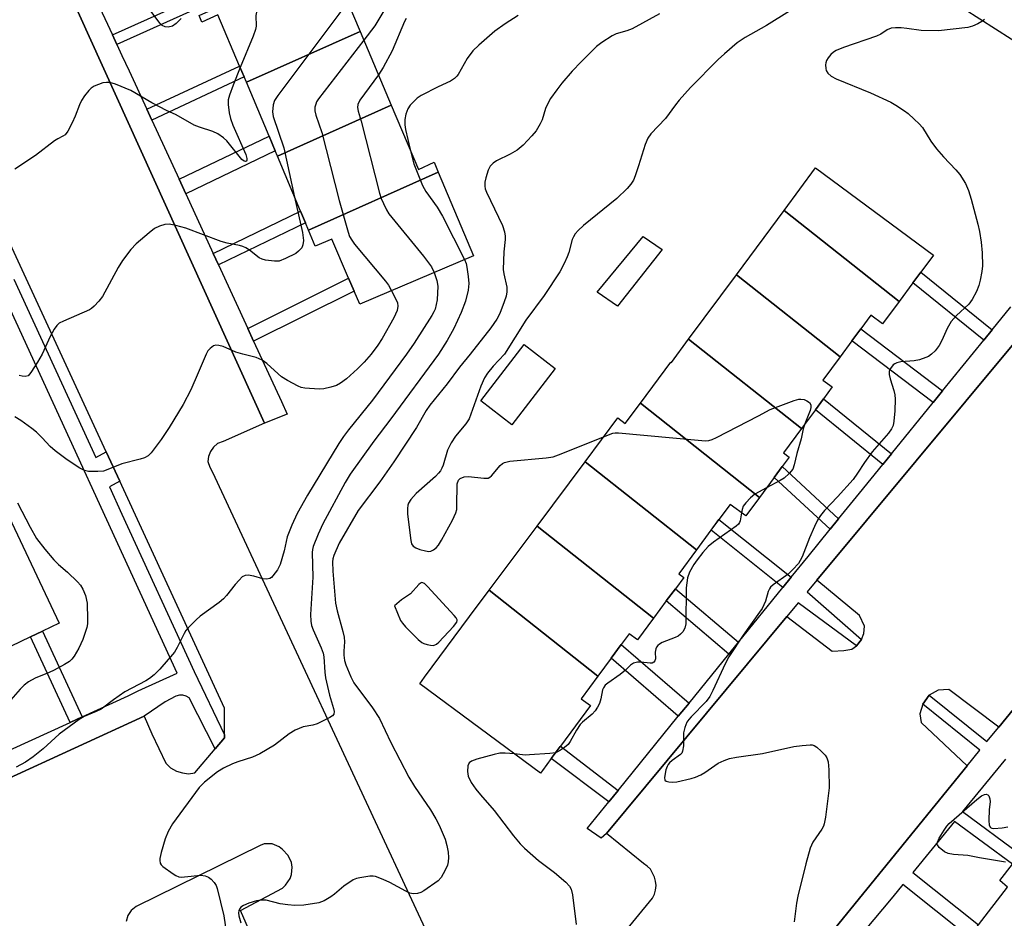
# Model space of a CAD drawing. Units: inches. Extents: x 1321760 to 1327761, y 505448 to 509448.
# Drawn here: x 1325256 to 1325501, y 506859 to 507083 of the extents above; entities that cross this region are included whole.
import ezdxf

# ---------------------------------------------------------------- set-up
doc = ezdxf.new("R2010")
doc.units = ezdxf.units.IN
doc.header["$MEASUREMENT"] = 0
for name, color, linetype in [('BLDG-Footprint', 5, 'Continuous'), ('CULTRL-Pad', 6, 'Continuous'), ('TRANS-Non Street Sidewalk', 7, 'Continuous'), ('TRANS-Parking Lot', 4, 'Continuous'), ('TRANS-Street Sidewalk', 7, 'Continuous'), ('Undefined', 1, 'Continuous')]:
    doc.layers.add(name, color=color, linetype=linetype)

msp = doc.modelspace()

# ---------------------------------------------------------------- linework, layer by layer
at = {"layer": 'BLDG-Footprint'}
for points, elevation in [([(1325340.45, 507080.56), (1325312.07, 507067.89), (1325311.52, 507069.22), (1325310.38, 507071.92), (1325304.99, 507084.74), (1325300.99, 507082.87), (1325300.29, 507084.54), (1325332.66, 507098.99)], 336.52), ([(1325348.23, 507062.14), (1325319.82, 507049.45), (1325319.28, 507050.73), (1325317.74, 507054.4), (1325312.07, 507067.89), (1325340.45, 507080.56)], 334.1), ([(1325359.95, 507045.47), (1325327.56, 507031), (1325326.81, 507032.78), (1325325.58, 507035.73), (1325319.82, 507049.45), (1325348.23, 507062.14), (1325355.01, 507046.11), (1325358.88, 507047.98)], 331.71), ([(1325327.56, 507031), (1325359.95, 507045.47), (1325368.76, 507024.6), (1325340.38, 507012.47), (1325338.97, 507015.74), (1325337.59, 507018.96), (1325333.38, 507028.73), (1325329.25, 507026.98)], 332.43), ([(1325474.9, 507013.2), (1325446.21, 507035.92), (1325454.03, 507046.5), (1325483.44, 507024.74), (1325480.3, 507020.5), (1325478.32, 507017.82)], 325.74), ([(1325474.9, 507013.2), (1325470.77, 507007.61), (1325467.89, 507009.74), (1325465.38, 507006.35), (1325463.15, 507003.35), (1325460.19, 506999.34), (1325434.31, 507019.83), (1325446.21, 507035.92)], 325.35), ([(1325460.19, 506999.34), (1325455.9, 506993.55), (1325458.21, 506991.84), (1325456.04, 506988.9), (1325454.02, 506986.17), (1325450.54, 506981.47), (1325422.4, 507003.75), (1325434.31, 507019.83)], 325.85), ([(1325450.54, 506981.47), (1325446.04, 506975.39), (1325447.49, 506974.32), (1325445.74, 506971.96), (1325443.77, 506969.29), (1325440.05, 506964.26), (1325410.35, 506987.78), (1325417.98, 506998), (1325418.09, 506997.91), (1325422.4, 507003.75)], 326.18), ([(1325440.05, 506964.26), (1325436.64, 506959.65), (1325432.73, 506962.54), (1325429.92, 506958.74), (1325427.97, 506956.11), (1325424.34, 506951.19), (1325396.55, 506973.19), (1325404.71, 506984.13), (1325406.59, 506982.73), (1325410.35, 506987.78)], 325.96), ([(1325424.34, 506951.19), (1325419.95, 506945.25), (1325421.19, 506944.33), (1325419.1, 506941.5), (1325416.83, 506938.44), (1325413.65, 506934.14), (1325384.59, 506957.15), (1325396.55, 506973.19)], 326.34), ([(1325253.2, 506927.1), (1325238.04, 506959.7), (1325246.58, 506963.76), (1325249.99, 506965.38), (1325265.41, 506932.9), (1325261.24, 506930.92), (1325258.26, 506929.5)], 334.47), ([(1325413.65, 506934.14), (1325409.64, 506928.73), (1325407.56, 506930.27), (1325405.59, 506927.6), (1325403.05, 506924.17), (1325399.72, 506919.67), (1325372.63, 506941.11), (1325384.59, 506957.15)], 326.7), ([(1325399.72, 506919.67), (1325395.57, 506914.06), (1325397.89, 506912.35), (1325390.41, 506902.23), (1325390.33, 506902.12), (1325388.13, 506899.15), (1325385.92, 506896.16), (1325385.43, 506895.49), (1325355.32, 506917.77), (1325356.54, 506919.42), (1325367.75, 506934.56), (1325372.63, 506941.11)], 326.53), ([(1325532.11, 506849.81), (1325528.58, 506845.25), (1325519.88, 506833.98), (1325492.89, 506855.35), (1325494.67, 506857.65), (1325501.93, 506867.06), (1325500.05, 506868.68), (1325503.17, 506872.73)], 321.56)]:
    msp.add_lwpolyline(points, close=True, dxfattribs=dict(at, elevation=elevation))
at = {"layer": 'CULTRL-Pad'}
for points in [[(1325415.79, 507026.17), (1325404.62, 507012.03), (1325399.59, 507015.48), (1325411.04, 507029.43)], [(1325389.12, 506996.43), (1325378.26, 506982.43), (1325370.55, 506988.41), (1325381.4, 507002.41)]]:
    msp.add_lwpolyline(points, close=True, dxfattribs=at)
at = {"layer": 'TRANS-Non Street Sidewalk'}
for points in [[(1325279.8, 507077.27), (1325278.68, 507079.7), (1325298.56, 507088.66), (1325299.59, 507086.2)], [(1325288.49, 507058.4), (1325287.22, 507061.15), (1325310.38, 507071.92), (1325311.52, 507069.21)], [(1325296.93, 507040.05), (1325295.27, 507043.67), (1325317.74, 507054.4), (1325319.28, 507050.73)], [(1325305.12, 507022.28), (1325303.78, 507025.18), (1325325.58, 507035.73), (1325326.81, 507032.78)], [(1325498.11, 507006.11), (1325496.01, 507003.53), (1325478.32, 507017.82), (1325480.3, 507020.5)], [(1325313.86, 507003.28), (1325312.4, 507006.45), (1325337.59, 507018.96), (1325338.97, 507015.74)], [(1325485.72, 506990.85), (1325483.36, 506987.95), (1325463.15, 507003.35), (1325465.38, 507006.35)], [(1325472.99, 506975.17), (1325470.85, 506972.53), (1325454.01, 506986.17), (1325456.04, 506988.9)], [(1325459.79, 506958.9), (1325457.71, 506956.34), (1325443.77, 506969.29), (1325445.74, 506971.96)], [(1325447.97, 506944.35), (1325445.91, 506941.81), (1325427.98, 506956.1), (1325429.92, 506958.74)], [(1325434.81, 506928.14), (1325432.41, 506925.18), (1325416.83, 506938.44), (1325419.1, 506941.5)], [(1325271.12, 506909.55), (1325268.12, 506908.16), (1325258.26, 506929.5), (1325261.24, 506930.92)], [(1325422.5, 506912.96), (1325419.82, 506909.66), (1325403.05, 506924.17), (1325405.59, 506927.6)], [(1325404.8, 506891.16), (1325402.48, 506888.3), (1325388.13, 506899.15), (1325390.33, 506902.12), (1325390.41, 506902.23)]]:
    msp.add_lwpolyline(points, close=True, dxfattribs=at)
for points in [[(1325445.79, 506840.67), (1325491.88, 506897.27), (1325495.08, 506901.2), (1325480.85, 506912.73), (1325482.36, 506914.91), (1325496.82, 506903.34), (1325499.78, 506906.97), (1325550.57, 506969.34)], [(1325501.45, 506898.96), (1325490.73, 506885.87), (1325505.09, 506875.23)], [(1325503.17, 506872.73), (1325488.74, 506883.42), (1325478.33, 506870.7), (1325494.67, 506857.65)], [(1325492.27, 506854.55), (1325475.85, 506867.67), (1325473.35, 506864.62), (1325465.99, 506855.88)]]:
    msp.add_lwpolyline(points, dxfattribs=at)
at = {"layer": 'TRANS-Parking Lot'}
for points in [[(1325257.86, 507112.38, 0), (1325316.62, 506982.84, 0), (1325306.25, 506978.22, 0), (1325304.87, 506977.71, 0), (1325303.87, 506976.84, 0), (1325303.12, 506975.72, 0), (1325302.62, 506974.46, 0), (1325302.49, 506973.21, 0), (1325302.99, 506971.84, 0), (1325303.62, 506970.59, 0), (1325357.76, 506854.3, 0)], [(1325187.21, 506846.68, 0), (1325182.38, 506861.3, 0), (1325182.21, 506861.81, 0), (1325286.61, 506909.69, 0), (1325288.49, 506905.32, 0), (1325291.99, 506897.94, 0), (1325293.12, 506896.82, 0), (1325294.62, 506895.94, 0), (1325296.12, 506895.56, 0), (1325297.62, 506895.32, 0), (1325299.24, 506895.56, 0), (1325304.28, 506901.54, 0), (1325306.62, 506904.32, 0), (1325306.62, 506905.01, 0), (1325306.62, 506911.69, 0), (1325280.47, 506968.34, 0), (1325277.09, 506975.65, 0), (1325219.23, 507100.98, 0)], [(1325400.9, 506849.05, 0), (1325413.4, 506864.31, 0), (1325413.9, 506865.31, 0), (1325414.15, 506866.31, 0), (1325414.28, 506867.43, 0), (1325414.15, 506868.56, 0), (1325413.9, 506869.56, 0), (1325413.4, 506870.56, 0), (1325412.9, 506871.56, 0), (1325412.02, 506872.31, 0), (1325411.15, 506872.93, 0), (1325401.9, 506880.44, 0), (1325446.87, 506934.56, 0), (1325458.18, 506925.96, 0), (1325461.09, 506926.07, 0), (1325463.11, 506926.44, 0), (1325464.26, 506927.21, 0), (1325465.53, 506928.81, 0), (1325466.13, 506930.35, 0), (1325466.27, 506932.12, 0), (1325464.99, 506934.85, 0), (1325454.39, 506943.61, 0), (1325503.93, 507003.22, 0)], [(1325550.57, 506969.34, 0), (1325499.78, 506906.97, 0), (1325487.3, 506916.36, 0), (1325484.66, 506916.2, 0), (1325482.36, 506914.91, 0), (1325480.85, 506912.73, 0), (1325480.05, 506910.27, 0), (1325480.38, 506908.15, 0), (1325491.88, 506897.27, 0), (1325445.79, 506840.67, 0)], [(1325323.63, 506831.3, 0), (1325310.62, 506861.18, 0), (1325321.12, 506866.81, 0), (1325321.87, 506867.56, 0), (1325323, 506869.18, 0), (1325323.37, 506870.18, 0), (1325323.5, 506872.06, 0), (1325323.37, 506873.18, 0), (1325322.5, 506874.93, 0), (1325321.12, 506876.44, 0), (1325320.25, 506877.06, 0), (1325318.5, 506877.81, 0), (1325317.5, 506877.81, 0), (1325316.5, 506877.81, 0), (1325315.5, 506877.44, 0), (1325284.61, 506862.18, 0), (1325283.36, 506861.18, 0), (1325282.49, 506859.93, 0), (1325282.11, 506858.43, 0)]]:
    msp.add_polyline3d(points, dxfattribs=at)
at = {"layer": 'TRANS-Street Sidewalk'}
for points in [[(1325274.22, 507089.38), (1325278.68, 507079.7), (1325279.8, 507077.27), (1325281.03, 507074.58), (1325282.8, 507070.74), (1325287.22, 507061.15), (1325288.49, 507058.4), (1325295.27, 507043.67), (1325296.93, 507040.05), (1325303.78, 507025.18), (1325305.12, 507022.28), (1325312.4, 507006.45), (1325313.86, 507003.28), (1325320.81, 506988.19), (1325322.28, 506985.02), (1325316.62, 506982.84), (1325257.86, 507112.38)], [(1325510.71, 507073.64), (1325479.44, 507093.71)], [(1325254.06, 507018.75), (1325274.52, 506974.22), (1325277.09, 506975.65), (1325280.47, 506968.34), (1325277.89, 506966.89), (1325281.01, 506960.09), (1325299.04, 506920.86), (1325306.62, 506905.01), (1325306.62, 506904.32), (1325304.28, 506901.54), (1325297.83, 506914.24), (1325297.08, 506914.71), (1325296.23, 506914.95), (1325295.35, 506914.94), (1325294.5, 506914.69), (1325291.82, 506913.27), (1325286.61, 506909.69), (1325182.21, 506861.81)], [(1325253.02, 506901.22), (1325268.12, 506908.16), (1325271.12, 506909.55), (1325282.55, 506914.8), (1325285.12, 506915.98), (1325294.85, 506920.46), (1325250.44, 507017.1)], [(1325503.93, 507003.22), (1325454.39, 506943.61), (1325451.99, 506940.72), (1325465.53, 506928.81), (1325464.26, 506927.21), (1325449.73, 506938), (1325446.87, 506934.56), (1325401.9, 506880.44), (1325400.59, 506879.22), (1325397.07, 506881.64), (1325402.48, 506888.3), (1325404.8, 506891.16), (1325419.82, 506909.66), (1325422.5, 506912.96), (1325432.41, 506925.18), (1325434.81, 506928.14), (1325445.91, 506941.81), (1325447.97, 506944.35), (1325452.22, 506949.58), (1325457.71, 506956.34), (1325459.79, 506958.9), (1325464.99, 506965.31), (1325470.85, 506972.53), (1325472.99, 506975.17), (1325483.36, 506987.95), (1325485.72, 506990.85), (1325496.01, 507003.53), (1325498.11, 507006.11), (1325502.76, 507011.84)]]:
    msp.add_lwpolyline(points, dxfattribs=at)
at = {"layer": 'Undefined'}
for points, elevation in [([(1325323.32, 507129.42), (1325322.91, 507127.13), (1325321.5, 507117.39), (1325321.74, 507102.88), (1325321.63, 507100.8), (1325320.99, 507098.88), (1325318.16, 507092.12), (1325317.45, 507090.83), (1325315.29, 507087.29), (1325314.79, 507086.23), (1325314.57, 507085.39), (1325314.46, 507084.52), (1325314.52, 507081.88), (1325314.39, 507081.03), (1325313.78, 507079.35), (1325310.54, 507071.54)], 338), ([(1325334.24, 507095.25), (1325333.81, 507094.58), (1325333.62, 507094.11), (1325333.67, 507093.42), (1325334.24, 507092.48), (1325336.36, 507089.97), (1325336.66, 507089.5), (1325336.84, 507089.01), (1325336.85, 507088.49), (1325336.74, 507087.96), (1325336.24, 507086.6), (1325335.83, 507085.82), (1325335.15, 507084.83), (1325319.92, 507064.55), (1325319.12, 507063.32), (1325318.77, 507062.23), (1325318.59, 507060.51), (1325318.73, 507059.37), (1325321.38, 507051.55), (1325324.12, 507039.2)], 336), ([(1325346.89, 507086.53), (1325344.09, 507081.93), (1325341.37, 507078.38)], 334), ([(1325295.84, 507083.79), (1325294.56, 507082.53), (1325293.62, 507081.87), (1325292.59, 507081.59), (1325291.82, 507081.71), (1325291.09, 507082.08), (1325290.46, 507082.66), (1325288.35, 507085.52)], 340), ([(1325351.96, 507083.78), (1325351.56, 507083.02), (1325348.47, 507075.72), (1325346.22, 507071.53), (1325345.04, 507069.7)], 332), ([(1325379.88, 507084.55), (1325376.65, 507082.48), (1325374.07, 507080.63), (1325370.05, 507077.13), (1325368.57, 507075.73), (1325367.11, 507073.81), (1325364.91, 507069.82), (1325364.58, 507069.37), (1325363.97, 507068.78), (1325363.01, 507068.18), (1325359.89, 507066.72), (1325355.7, 507064.56), (1325354.71, 507063.93), (1325353.89, 507063.18), (1325352.95, 507062.14), (1325352.32, 507061.24), (1325351.85, 507059.92), (1325351.64, 507058.6), (1325351.62, 507057.24), (1325351.76, 507056.08), (1325352.91, 507051.08)], 330), ([(1325415.16, 507084.98), (1325408.28, 507081.21), (1325406.97, 507080.68), (1325404.34, 507079.93), (1325403.36, 507079.5), (1325400.74, 507077.83), (1325399.39, 507076.77), (1325395.61, 507073.01), (1325393.37, 507070.66), (1325390.73, 507067.62), (1325389.48, 507066.01), (1325387.97, 507063.85), (1325387.24, 507062.61), (1325386.72, 507061.31), (1325385.85, 507058.52), (1325385.38, 507057.47), (1325384.33, 507055.79), (1325383.27, 507054.47), (1325381.15, 507052.22), (1325379.62, 507050.9), (1325377.91, 507049.91), (1325374.44, 507048.31), (1325373.6, 507047.69), (1325372.9, 507046.92), (1325372.43, 507045.92), (1325371.83, 507044.04), (1325371.57, 507042.95), (1325371.52, 507041.96), (1325371.67, 507041.28), (1325371.97, 507040.47), (1325376, 507032.1), (1325376.49, 507030.55), (1325376.65, 507029.47), (1325376.67, 507028.65), (1325376.33, 507025.56), (1325376.17, 507021.18), (1325376.31, 507020.11), (1325377.02, 507016.71), (1325377.07, 507015.57), (1325376.85, 507014.47), (1325376.4, 507013.1), (1325375.26, 507010.18), (1325374.55, 507008.75), (1325373.05, 507006.56), (1325367.87, 507000)], 328), ([(1325447.59, 507085.65), (1325441.82, 507082.01), (1325436.53, 507079.05), (1325434.51, 507077.68), (1325431.31, 507074.97), (1325429.78, 507073.55), (1325422.9, 507066.59), (1325420.05, 507063.37), (1325419.13, 507062.24), (1325416.63, 507058.86), (1325413, 507055.02), (1325412.18, 507053.9), (1325411.53, 507052.38), (1325409.93, 507047.02), (1325409.1, 507044.51), (1325408.63, 507043.44), (1325408.02, 507042.44), (1325407.03, 507041.35), (1325404.46, 507038.89), (1325396.14, 507032.11), (1325394.82, 507030.91), (1325394.1, 507030.04), (1325393.66, 507029.33), (1325393.38, 507028.66), (1325392.5, 507025.38), (1325392.12, 507024.28), (1325391.36, 507022.65), (1325390.25, 507020.54), (1325386.37, 507014.71), (1325381.8, 507008.5), (1325376.43, 507000)], 326), ([(1325496.18, 507083.53), (1325495.52, 507083), (1325494.51, 507082.45), (1325493.18, 507081.86), (1325492.06, 507081.55), (1325484.76, 507080.68), (1325480.38, 507080.8), (1325476.86, 507081.33), (1325475.42, 507081.46), (1325473.99, 507081.5), (1325472.89, 507081.37), (1325471.94, 507080.96), (1325470.32, 507079.92), (1325469.27, 507079.41), (1325461.04, 507076.58), (1325459.2, 507075.83), (1325458.5, 507075.39), (1325457.89, 507074.81), (1325457.17, 507073.96), (1325456.75, 507073.27), (1325456.59, 507072.75), (1325456.53, 507072.2), (1325456.6, 507071.35), (1325456.74, 507070.8), (1325457.14, 507070.11), (1325457.94, 507069.38), (1325459.2, 507068.73), (1325467.73, 507065.21), (1325472.86, 507062.89), (1325474.11, 507062.17), (1325476.26, 507060.75), (1325477.16, 507060.05), (1325478.67, 507058.7), (1325479.93, 507057.52), (1325480.76, 507056.58), (1325482.84, 507053.18), (1325484.27, 507051.3), (1325485.99, 507049.25), (1325489.05, 507045.99), (1325490.01, 507044.86), (1325491.46, 507042.61), (1325492.2, 507040.89), (1325492.86, 507038.72), (1325494.53, 507032.5), (1325494.94, 507030.61), (1325495.39, 507028.01), (1325495.59, 507025.35), (1325495.71, 507022.09), (1325495.56, 507020.69), (1325495.15, 507018.49), (1325494.77, 507017.16), (1325494.2, 507015.64), (1325493.11, 507013.67), (1325492.26, 507012.54), (1325489.23, 507009.64), (1325487.91, 507008.19), (1325486.87, 507006.44), (1325485.57, 507003.44), (1325484.92, 507002.22), (1325483.93, 507000.89), (1325482.96, 507000)], 324), ([(1325341.37, 507078.38), (1325330.04, 507063.71), (1325329.57, 507062.97), (1325329.36, 507062.45), (1325329.19, 507061.63), (1325329.18, 507060.79), (1325329.43, 507059.68), (1325330.9, 507055.36), (1325335.25, 507038.39), (1325337.48, 507030.47), (1325337.84, 507029.42), (1325338.34, 507028.45), (1325339.02, 507027.5), (1325346.81, 507018.21), (1325347.5, 507017.25), (1325348.29, 507015.86)], 334), ([(1325310.54, 507071.54), (1325308.74, 507067.16), (1325307.84, 507064.62), (1325307.57, 507063.48), (1325307.56, 507062.31), (1325307.79, 507060.25), (1325308.1, 507058.81), (1325308.73, 507057.18), (1325311.92, 507049.86), (1325312.22, 507048.82), (1325312.21, 507048.43), (1325312.08, 507048.18), (1325311.87, 507048.1), (1325311.56, 507048.17), (1325310.98, 507048.61), (1325307.21, 507053.28), (1325306.37, 507054.03), (1325304.99, 507054.98), (1325303.7, 507055.58), (1325300.38, 507056.64), (1325299.04, 507057.17), (1325294.57, 507059.73), (1325292.14, 507060.85), (1325288.45, 507062.78), (1325283.28, 507065.81), (1325279.46, 507067.44), (1325278.05, 507067.81), (1325277.16, 507067.81), (1325276.28, 507067.7), (1325275.16, 507067.35), (1325274.08, 507066.88), (1325273.35, 507066.43), (1325272.75, 507065.84), (1325271.7, 507064.48), (1325270.91, 507063.29), (1325270.42, 507062.28), (1325269.36, 507059.38), (1325268.63, 507057.76), (1325267.53, 507055.64), (1325266.85, 507054.8), (1325266.28, 507054.41), (1325265.06, 507053.79), (1325264.21, 507053.27), (1325259.43, 507049.59), (1325254.29, 507046.2)], 338), ([(1325345.04, 507069.7), (1325340.41, 507063.38), (1325339.89, 507062.37), (1325339.79, 507061.62), (1325339.96, 507060.63), (1325340.67, 507058.18), (1325345.32, 507040.22), (1325345.71, 507038.91), (1325346.26, 507037.59), (1325346.99, 507036.04), (1325347.58, 507035.05), (1325356.25, 507024.48), (1325358.22, 507021.84), (1325358.94, 507020.41)], 332), ([(1325352.91, 507051.08), (1325353.82, 507047.55), (1325355.98, 507042.11), (1325356.88, 507040.62), (1325359.64, 507036.67), (1325361.02, 507034.43), (1325366.48, 507023.63)], 330), ([(1325324.12, 507039.2), (1325326.05, 507030.37), (1325326.3, 507028.38), (1325326.19, 507027.31), (1325325.87, 507026.6), (1325325.11, 507025.71), (1325324.42, 507025.17), (1325321.83, 507023.87), (1325320.23, 507023.27), (1325319.13, 507023.2), (1325316.87, 507023.52), (1325316.05, 507023.72), (1325315.29, 507024.05), (1325312.89, 507025.94), (1325311.93, 507026.55), (1325311.17, 507026.92), (1325310.36, 507027.16), (1325307.32, 507027.74), (1325305.82, 507028.13), (1325296.98, 507031.5), (1325294.47, 507032.16), (1325292.79, 507032.47), (1325291.71, 507032.4), (1325290.42, 507031.97), (1325289.19, 507031.37), (1325287.79, 507030.34), (1325284.59, 507027.54), (1325283.24, 507026.12), (1325281.18, 507023.39), (1325280.07, 507021.66), (1325276.17, 507014.45), (1325275.27, 507013.28), (1325274.08, 507011.97), (1325273.42, 507011.4), (1325272.92, 507011.11), (1325266.42, 507008.28), (1325265.4, 507007.73), (1325264.76, 507007.18), (1325264.11, 507006.25), (1325263.15, 507004.46), (1325261.11, 507000)], 336), ([(1325366.48, 507023.63), (1325366.88, 507022.62), (1325367.08, 507021.77), (1325367.43, 507019.44), (1325367.59, 507017.69), (1325367.39, 507016), (1325366.74, 507013.23), (1325365.68, 507010.41), (1325363.85, 507006.42), (1325362.17, 507003.4), (1325360.02, 507000)], 330), ([(1325358.94, 507020.41), (1325359.61, 507018.4), (1325359.8, 507017), (1325359.66, 507013.57), (1325359.15, 507011.28), (1325358.87, 507010.57), (1325358.36, 507009.66), (1325353.96, 507002.78), (1325351.99, 507000)], 332), ([(1325348.29, 507015.86), (1325349.46, 507013.62), (1325349.76, 507012.82), (1325349.86, 507012.01), (1325349.66, 507010.92), (1325348.84, 507009.08), (1325345.97, 507003.96), (1325344.87, 507002.27), (1325343.21, 507000)], 334), ([(1325351.99, 507000), (1325343.55, 506988.52), (1325337.56, 506981.11), (1325336.31, 506979.45), (1325335.17, 506977.71), (1325327.3, 506964.83), (1325324.71, 506960.25), (1325323.39, 506957.36), (1325322.22, 506954.43), (1325321.49, 506950.98), (1325320.52, 506947.53), (1325319.86, 506946.25), (1325318.69, 506944.7), (1325318.32, 506944.33), (1325317.9, 506944.06), (1325317.18, 506943.91), (1325316.14, 506944), (1325313.95, 506944.67), (1325312.53, 506944.91), (1325311.74, 506944.84), (1325311.06, 506944.45), (1325310.24, 506943.67), (1325309.27, 506942.59), (1325307.15, 506939.8), (1325306.4, 506938.94), (1325305.29, 506938.03), (1325300.57, 506934.69), (1325299.52, 506933.74), (1325297.54, 506931.71), (1325297, 506931.06), (1325296.54, 506930.36), (1325294.85, 506926.85), (1325294.14, 506925.66), (1325290.52, 506921.45), (1325289.08, 506920.02), (1325287.93, 506919.13), (1325286.98, 506918.51), (1325281.79, 506915.76), (1325278.94, 506913.77), (1325275.83, 506911.42), (1325274.64, 506910.83), (1325271.6, 506909.58), (1325270.35, 506908.84), (1325265.36, 506905.24), (1325261.35, 506901.55), (1325258.88, 506899.59), (1325257.01, 506898.25), (1325254.68, 506896.97)], 332), ([(1325261.11, 507000), (1325260, 506998.02), (1325258.33, 506995.44), (1325257.6, 506994.66), (1325256.92, 506994.46), (1325256.16, 506994.52), (1325255.36, 506994.7)], 336), ([(1325360.02, 507000), (1325348.14, 506983.91), (1325343.85, 506978.33), (1325337.98, 506970.07), (1325336.75, 506968.03), (1325331.12, 506957.66), (1325329.95, 506955.08), (1325328.75, 506952.04), (1325328.57, 506951.29), (1325328.5, 506950.51), (1325328.64, 506944.38), (1325328.11, 506935.1), (1325328.13, 506933.38), (1325328.35, 506932.36), (1325328.75, 506931.28), (1325330.77, 506926.77), (1325331.26, 506925.42), (1325331.4, 506924.53), (1325331.64, 506920.65), (1325331.8, 506919.24), (1325332.82, 506914.97), (1325333.84, 506911.62), (1325333.95, 506910.86), (1325333.86, 506910.19), (1325333.57, 506909.82), (1325332.91, 506909.36), (1325329.72, 506907.81), (1325328.64, 506907.45), (1325326.24, 506907.03), (1325324.21, 506906.19), (1325322.78, 506905.3), (1325319.11, 506902.44), (1325315.4, 506900.3), (1325313.58, 506899.46), (1325309.95, 506898.34), (1325308.61, 506897.84), (1325306.35, 506896.75), (1325304.9, 506895.79), (1325301.63, 506893.22), (1325300.31, 506891.87), (1325293.65, 506882.85), (1325292.56, 506880.9), (1325291.8, 506879.06), (1325290.78, 506875.65), (1325290.47, 506874.22), (1325290.46, 506873.7), (1325290.61, 506873.01), (1325290.85, 506872.59), (1325291.22, 506872.21), (1325293.78, 506870.38), (1325294.5, 506869.94), (1325295.26, 506869.64), (1325295.78, 506869.56), (1325296.6, 506869.57), (1325300.74, 506870.03), (1325301.83, 506869.89), (1325302.6, 506869.53), (1325303.26, 506869), (1325304.05, 506868.18), (1325304.53, 506867.48), (1325304.81, 506866.69), (1325306.41, 506859.85), (1325307.19, 506854.83)], 330), ([(1325311.2, 507000), (1325309.45, 507000.56), (1325306.25, 507001.91), (1325305.23, 507002.2), (1325304.42, 507002.29), (1325303.87, 507002.13), (1325303.03, 507001.48), (1325302.48, 507000.85), (1325302.02, 507000)], 334), ([(1325367.87, 507000), (1325365.27, 506996.82), (1325362.18, 506992.66), (1325357.82, 506987.34), (1325356.95, 506985.98), (1325354.52, 506981.75), (1325348.83, 506973.18), (1325345.35, 506968.21), (1325339.93, 506960.98), (1325335.25, 506952.86), (1325333.85, 506949.76), (1325333.64, 506948.98), (1325333.54, 506948.25), (1325333.63, 506945.92), (1325334.34, 506937.88), (1325334.7, 506936.02), (1325336.15, 506930.8), (1325336.46, 506929.41), (1325336.53, 506928.23), (1325336.36, 506925.95), (1325336.38, 506924.94), (1325336.57, 506923.62), (1325336.88, 506922.54), (1325338.13, 506919.54), (1325338.92, 506918.01), (1325343.56, 506911.78), (1325345.32, 506909.14), (1325348.09, 506903.15), (1325352.61, 506894.51), (1325354.02, 506892.17), (1325358, 506886.29), (1325359.34, 506884.06), (1325360.15, 506882.52), (1325361.68, 506879.01), (1325362.12, 506877.42), (1325362.44, 506875.8), (1325362.53, 506874.44), (1325362.45, 506873.37), (1325362.21, 506872.56), (1325361.64, 506871.23), (1325360.68, 506869.46), (1325359.89, 506868.65), (1325356.31, 506866.15), (1325355.56, 506865.72), (1325354.79, 506865.44), (1325353.7, 506865.37), (1325352.89, 506865.53), (1325351.81, 506866.02), (1325347.86, 506868.19), (1325346.22, 506868.94), (1325344.28, 506869.68), (1325343.71, 506869.79), (1325342.88, 506869.79), (1325340.34, 506869.38), (1325339.52, 506869.16), (1325338.75, 506868.83), (1325336.39, 506867.3), (1325334.05, 506865.32), (1325333.14, 506864.65), (1325331.44, 506863.63), (1325330.12, 506863.12), (1325326.43, 506862.52), (1325324.14, 506862.48), (1325322.45, 506862.62), (1325320.49, 506862.89), (1325317.02, 506863.75), (1325315.69, 506863.78), (1325314.61, 506863.61), (1325312.68, 506863.01), (1325311.36, 506862.48), (1325310.73, 506862.06), (1325310.32, 506861.55), (1325310.17, 506861.13), (1325310.12, 506860.64), (1325310.21, 506859.87), (1325310.66, 506858.15)], 328), ([(1325343.21, 507000), (1325341.47, 506998.05), (1325339.8, 506996.34), (1325337.05, 506993.91), (1325335.54, 506992.76), (1325334.57, 506992.24), (1325333.16, 506991.78), (1325331.41, 506991.39), (1325330.22, 506991.33), (1325326.63, 506991.55), (1325325.77, 506991.72), (1325324.96, 506992.03), (1325322.36, 506993.42), (1325320.87, 506994.35), (1325319.97, 506995.09), (1325317.19, 506997.67), (1325316.04, 506998.5), (1325314.52, 506999.16), (1325311.2, 507000)], 334), ([(1325376.43, 507000), (1325373.65, 506997.04), (1325372.2, 506995.26), (1325371.46, 506994.12), (1325370.57, 506992.07), (1325367.61, 506983.93), (1325366.83, 506982.68), (1325364.21, 506979.59), (1325363.14, 506977.89), (1325362.27, 506976.07), (1325361.15, 506972.35), (1325360.85, 506971.58), (1325360.47, 506970.9), (1325360.01, 506970.3), (1325359.24, 506969.53), (1325354.4, 506965.28), (1325353.1, 506963.77), (1325352.52, 506962.82), (1325352.36, 506962.32), (1325352.23, 506961.54), (1325352.3, 506960.12), (1325353.07, 506953.5), (1325353.25, 506952.71), (1325353.66, 506952.1), (1325354.33, 506951.71), (1325355.38, 506951.32), (1325356.75, 506950.94), (1325357.56, 506950.83), (1325358.07, 506950.89), (1325358.79, 506951.21), (1325359.44, 506951.71), (1325360.02, 506952.38), (1325360.79, 506953.64), (1325363.48, 506958.57), (1325364.36, 506960.41), (1325364.55, 506961.25), (1325364.61, 506962.11), (1325364.69, 506967.7), (1325364.95, 506968.58), (1325365.43, 506969.03), (1325366.4, 506969.39), (1325367.5, 506969.52), (1325371.28, 506969.08), (1325372.37, 506969.12), (1325372.83, 506969.31), (1325373.24, 506969.63), (1325375.36, 506972.24), (1325375.95, 506972.78), (1325376.43, 506973.03), (1325377.81, 506973.32), (1325386.89, 506974.18), (1325388.62, 506974.45), (1325390.57, 506975.13), (1325401.2, 506979.42)], 326), ([(1325482.96, 507000), (1325482.22, 506999.48), (1325481.59, 506999.17), (1325480.03, 506998.64), (1325478.64, 506998.37), (1325475.35, 506998.08), (1325474.32, 506997.83), (1325473.87, 506997.63), (1325473.45, 506997.33), (1325472.78, 506996.49), (1325472.46, 506995.76), (1325472.41, 506994.97), (1325472.66, 506993.86), (1325473.61, 506990.99), (1325473.83, 506989.9), (1325473.93, 506988.78), (1325473.82, 506985.91), (1325473.59, 506983.31), (1325473.38, 506982.19), (1325473.03, 506981.39), (1325472.25, 506980.32), (1325469.32, 506977.02), (1325468.21, 506975.64), (1325466.27, 506973.01), (1325464.55, 506970.3), (1325463.42, 506968.75), (1325459.54, 506964.39), (1325456.28, 506961.01), (1325455.26, 506959.75), (1325454.56, 506958.6), (1325453.82, 506957.05), (1325452.56, 506954.16), (1325450.71, 506949.43), (1325450.25, 506948.52), (1325449.78, 506947.83), (1325448.43, 506946.32), (1325447.19, 506945.1), (1325443.47, 506942.46), (1325442.86, 506941.89), (1325442.59, 506941.51), (1325442.27, 506940.81), (1325441.57, 506938.43), (1325440.72, 506936.6), (1325440.11, 506935.63), (1325436.04, 506929.87), (1325432.41, 506924.49), (1325431.47, 506922.72), (1325428.46, 506916.09), (1325427.67, 506914.58), (1325426.74, 506913.34), (1325423.02, 506909.56), (1325422.45, 506908.88), (1325421.97, 506908.17), (1325421.43, 506906.89), (1325421.09, 506905.55), (1325421.15, 506902.31), (1325420.9, 506900.96), (1325420.67, 506900.49), (1325420.33, 506900.12), (1325418.3, 506898.67), (1325417.65, 506898.08), (1325417.29, 506897.63), (1325417.02, 506897.13), (1325416.74, 506896.31), (1325416.34, 506894.38), (1325416.46, 506893.74), (1325416.78, 506893.5), (1325417.49, 506893.3), (1325418.31, 506893.23), (1325419.46, 506893.32), (1325423.07, 506894.15), (1325424.15, 506894.49), (1325425.48, 506895.07), (1325426.47, 506895.66), (1325429.79, 506897.95), (1325431.3, 506898.66), (1325432.6, 506899.13), (1325434.33, 506899.48), (1325440.85, 506900.36), (1325448.67, 506902.1), (1325450.69, 506902.41), (1325452.69, 506902.58), (1325453.23, 506902.53), (1325453.73, 506902.36), (1325454.4, 506901.93), (1325455.47, 506901), (1325456.45, 506899.99), (1325456.9, 506899.32), (1325457.19, 506898.28), (1325457.38, 506896.32), (1325457.43, 506891.78), (1325456.52, 506884.52), (1325456.22, 506882.8), (1325456.04, 506882.26), (1325455.64, 506881.5), (1325453.4, 506878.23), (1325452.73, 506876.73), (1325451.63, 506872.81), (1325449.61, 506864.81), (1325449.31, 506863.06), (1325448.73, 506858.35)], 324), ([(1325401.2, 506979.42), (1325403.48, 506980.28), (1325404.04, 506980.4), (1325404.91, 506980.44), (1325425.69, 506978.45), (1325426.57, 506978.4), (1325427.43, 506978.46), (1325428.25, 506978.72), (1325429.31, 506979.22), (1325439.83, 506984.62), (1325442.7, 506986.22), (1325448.76, 506988.43), (1325449.87, 506988.76), (1325450.42, 506988.84), (1325451.2, 506988.73), (1325451.91, 506988.41), (1325452.52, 506987.97), (1325452.85, 506987.41), (1325452.86, 506986.73), (1325452.7, 506986), (1325451.39, 506982.62)], 326), ([(1325451.39, 506982.62), (1325450.97, 506981.38), (1325450.45, 506978.88), (1325449.41, 506975.27), (1325448.76, 506972.43), (1325448.36, 506971.37), (1325447.49, 506970.26), (1325446.19, 506969.1), (1325445.19, 506968.48), (1325441.85, 506966.7)], 326), ([(1325441.85, 506966.7), (1325438.93, 506965.11), (1325437.81, 506964.21), (1325436.65, 506962.97), (1325436, 506962.06), (1325435.72, 506961.28), (1325435.58, 506960.43)], 326), ([(1325435.58, 506960.43), (1325435.29, 506958.45), (1325435.12, 506958.01), (1325434.87, 506957.65), (1325434.29, 506957.15), (1325428.59, 506953.15), (1325427.25, 506952.03), (1325425.93, 506950.53), (1325424.5, 506948.75), (1325423.72, 506947.54), (1325422.65, 506945.62), (1325422.12, 506944.2), (1325421.8, 506941.69), (1325421.72, 506932.71), (1325421.47, 506931.65), (1325420.92, 506930.75), (1325420.41, 506930.15), (1325419.79, 506929.65), (1325419.03, 506929.29), (1325415.83, 506928.12), (1325415.1, 506927.69), (1325414.7, 506927.34), (1325414.39, 506926.92), (1325414.2, 506926.47), (1325414.09, 506925.67), (1325414.1, 506924), (1325413.97, 506923.53), (1325413.69, 506923.18), (1325413.28, 506922.96), (1325412.77, 506922.89), (1325410.48, 506923.18), (1325409.63, 506923.19), (1325408.61, 506922.89), (1325407.93, 506922.44), (1325406.65, 506921.17), (1325405.35, 506920.07), (1325402.26, 506917.97), (1325401.61, 506917.44), (1325401.13, 506916.81), (1325400.93, 506916.29), (1325400.46, 506914.01), (1325400.14, 506912.89), (1325399.68, 506911.92), (1325399.09, 506911.02), (1325398.32, 506910.22), (1325395.89, 506908.24), (1325395.31, 506907.62), (1325394.39, 506906.18), (1325392.84, 506903.36), (1325392.32, 506902.66), (1325391.43, 506901.89), (1325390.47, 506901.2), (1325389.71, 506900.77), (1325389.19, 506900.58)], 326), ([(1325378.99, 506900.26), (1325376.67, 506900.5), (1325375.3, 506900.46), (1325373.88, 506900.14), (1325369.58, 506898.93), (1325368.22, 506898.47), (1325367.61, 506898.03), (1325367.32, 506897.33), (1325367.23, 506895.91), (1325367.42, 506894.76), (1325368.19, 506893.15), (1325369.35, 506891.45), (1325370.45, 506890.09), (1325373.91, 506886.15), (1325378.71, 506879.85), (1325380.38, 506877.81), (1325381.42, 506876.78), (1325384.92, 506873.66), (1325388.94, 506870.65), (1325391.78, 506868.27), (1325392.71, 506867.28), (1325393.13, 506866.49), (1325393.42, 506865.14), (1325394.37, 506857.75)], 326), ([(1325389.19, 506900.58), (1325387.74, 506900.36), (1325382.74, 506900.01), (1325381.58, 506900), (1325378.99, 506900.26)], 326), ([(1325501.42, 506873.29), (1325494.99, 506874.31), (1325492.05, 506874.91), (1325488.47, 506875.2), (1325487.18, 506875.41), (1325486.21, 506875.85), (1325484.92, 506876.95), (1325484.5, 506877.58), (1325484.43, 506877.8), (1325484.47, 506878.26), (1325484.92, 506879.25), (1325486.15, 506881.26), (1325486.81, 506882.23), (1325487.39, 506882.88), (1325494.32, 506888.9), (1325495.49, 506889.8), (1325496.2, 506890.14), (1325496.64, 506890.2), (1325497.01, 506890.1), (1325497.28, 506889.8), (1325497.51, 506889.1), (1325497.59, 506888.3), (1325497.33, 506886.4), (1325497.29, 506883.66), (1325497.39, 506882.54), (1325497.67, 506881.93), (1325498.05, 506881.75), (1325498.55, 506881.7), (1325500.59, 506881.85), (1325502.04, 506882.09)], 324)]:
    msp.add_lwpolyline(points, dxfattribs=dict(at, elevation=elevation))
at = {"layer": 'Undefined', "elevation": 326}
msp.add_lwpolyline([(1325355.88, 506943.04), (1325355.5, 506942.9), (1325355.13, 506942.59), (1325353, 506940.19), (1325350.81, 506938.71), (1325349.04, 506937.27), (1325350.56, 506933.59), (1325350.99, 506932.87), (1325351.74, 506931.98), (1325354.94, 506928.87), (1325355.85, 506928.12), (1325356.35, 506927.85), (1325357.16, 506927.56), (1325357.98, 506927.39), (1325358.78, 506927.36), (1325359.49, 506927.65), (1325360.12, 506928.18), (1325363.75, 506932.05), (1325364.56, 506933.12), (1325364.67, 506933.55), (1325364.64, 506933.76), (1325364.43, 506934.2), (1325363.93, 506934.84), (1325357.27, 506942.05), (1325356.47, 506942.8)], close=True, dxfattribs=at)
at = {"layer": 'Undefined'}
for points in [[(1325302.02, 507000, 334), (1325300.06, 506995.36, 334), (1325298.18, 506991.16, 334), (1325296.31, 506987.45, 334), (1325292.85, 506981.75, 334), (1325290.78, 506978.75, 334), (1325288.33, 506975.4, 334), (1325287.54, 506974.65, 334), (1325286.69, 506974.19, 334), (1325285.57, 506973.84, 334), (1325280.98, 506972.7, 334), (1325277.49, 506971.23, 334), (1325276.4, 506970.86, 334), (1325274.99, 506970.73, 334), (1325272.69, 506970.79, 334), (1325271.66, 506971.03, 334), (1325270.5, 506971.59, 334), (1325267.33, 506973.7, 334), (1325264.38, 506975.87, 334), (1325263.1, 506977.02, 334), (1325261.12, 506979.15, 334), (1325259.7, 506980.54, 334), (1325258.58, 506981.45, 334), (1325255.77, 506983.48, 334), (1325254.34, 506984.42, 334)], [(1325255.02, 506962.9, 334), (1325258.15, 506956.82, 334), (1325259.71, 506954.06, 334), (1325261.82, 506951.35, 334), (1325264.05, 506948.72, 334), (1325265.19, 506947.54, 334), (1325267.42, 506945.62, 334), (1325269.92, 506943.26, 334), (1325270.67, 506942.41, 334), (1325271.28, 506941.43, 334), (1325271.97, 506939.84, 334), (1325272.32, 506937.89, 334), (1325272.45, 506933.85, 334), (1325272.42, 506932.71, 334), (1325272.3, 506931.86, 334), (1325271.25, 506928.8, 334), (1325270.3, 506926.67, 334), (1325269.13, 506924.64, 334), (1325268.57, 506923.95, 334), (1325267.92, 506923.34, 334), (1325266.71, 506922.55, 334), (1325264.14, 506921.15, 334), (1325262.84, 506920.56, 334), (1325259.41, 506919.22, 334), (1325257.71, 506918.27, 334), (1325256.63, 506917.41, 334), (1325255.61, 506916.47, 334), (1325253.3, 506913.74, 334)]]:
    msp.add_polyline3d(points, dxfattribs=at)

doc.saveas('drawing.dxf')
